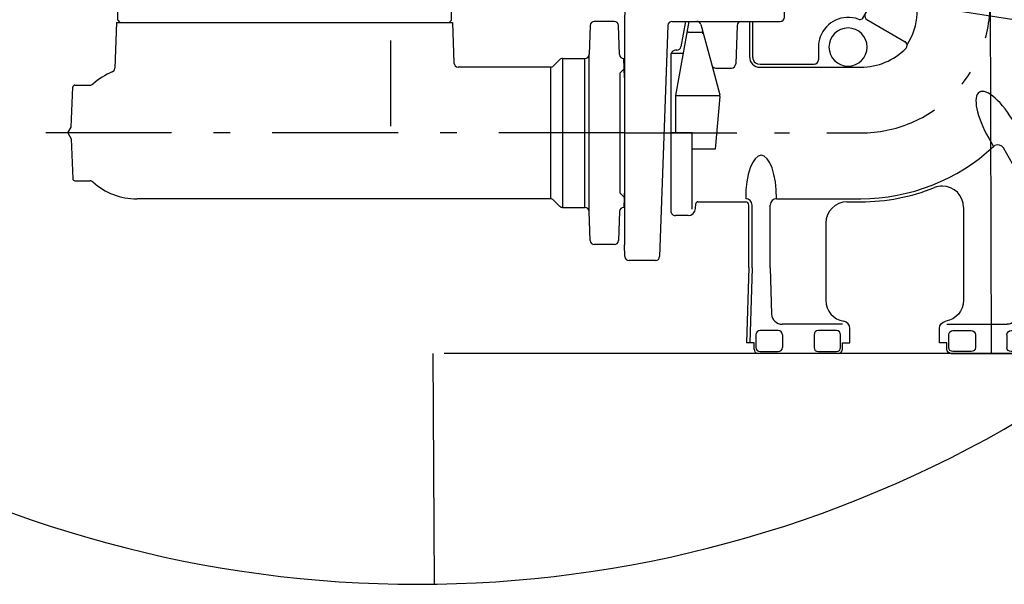
# Model space of a CAD drawing. Units: millimetres. Extents: x 962 to 9362, y 151 to 6091.
# Drawn here: x 3201 to 3615, y 2230 to 2467 of the extents above; entities that cross this region are included whole.
import ezdxf
from ezdxf import colors
from ezdxf.entities.mleader import LeaderData, LeaderLine
from ezdxf.enums import TextEntityAlignment as Align
from ezdxf.math import Vec2, Vec3

# ---------------------------------------------------------------- set-up
doc = ezdxf.new("R2010")
doc.units = ezdxf.units.MM
doc.linetypes.add('AI-LINETYPE-1', pattern=[95.25, 52.916667, -17.638889, 7.055556, -17.638889])
doc.linetypes.add('AI-LINETYPE-13', pattern=[95.25, 52.916667, -17.638889, 7.055556, -17.638889])
for name, color, linetype in [('DAC_32-50_G50V-G65V_3_4__E', 7, 'Continuous'), ('PUMP_-_VISTA_LATO', 7, 'Continuous'), ('V8TXT', 7, 'Continuous')]:
    doc.layers.add(name, color=color, linetype=linetype)
doc.styles.get("Standard").update_dxf_attribs({"font": 'arial.ttf'})

# ---------------------------------------------------------------- blocks, each defined once
blk = doc.blocks.new('BLOCK_16')
at = {"layer": 'PUMP_-_VISTA_LATO', "color": 7}
blk.add_lwpolyline([(1015.36, -1290.94), (820.79, -1290.94)], dxfattribs=at)
blk = doc.blocks.new('BLOCK_17')
at = {"layer": 'PUMP_-_VISTA_LATO', "color": 7}
blk.add_open_spline([(809.12, -1231.22), (805.78, -1232.58), (802.7, -1234.51), (800.02, -1236.93)], degree=3, dxfattribs=at)
blk = doc.blocks.new('BLOCK_18')
at = {"layer": 'PUMP_-_VISTA_LATO', "color": 7}
blk.add_lwpolyline([(791.54, -1237.44), (798.68, -1237.44)], dxfattribs=at)
blk = doc.blocks.new('BLOCK_19')
at = {"layer": 'PUMP_-_VISTA_LATO', "color": 7}
blk.add_open_spline([(798.68, -1237.44), (799.17, -1237.44), (799.65, -1237.26), (800.02, -1236.93)], degree=3, dxfattribs=at)
blk = doc.blocks.new('BLOCK_20')
at = {"layer": 'PUMP_-_VISTA_LATO', "color": 7}
blk.add_open_spline([(791.54, -1237.44), (791, -1237.44), (790.56, -1237.87), (790.54, -1238.41)], degree=3, dxfattribs=at)
blk = doc.blocks.new('BLOCK_21')
at = {"layer": 'PUMP_-_VISTA_LATO', "color": 7}
blk.add_lwpolyline([(791.54, -1282.44), (798.68, -1282.44)], dxfattribs=at)
blk = doc.blocks.new('BLOCK_22')
at = {"layer": 'PUMP_-_VISTA_LATO', "color": 7}
blk.add_open_spline([(790.54, -1281.48), (790.56, -1282.02), (791, -1282.44), (791.54, -1282.44)], degree=3, dxfattribs=at)
blk = doc.blocks.new('BLOCK_23')
at = {"layer": 'PUMP_-_VISTA_LATO', "color": 7}
blk.add_open_spline([(800.02, -1282.96), (799.65, -1282.63), (799.17, -1282.44), (798.68, -1282.44)], degree=3, dxfattribs=at)
blk = doc.blocks.new('BLOCK_24')
at = {"layer": 'PUMP_-_VISTA_LATO', "color": 7}
blk.add_open_spline([(800.02, -1282.96), (805.72, -1288.1), (813.12, -1290.94), (820.79, -1290.94)], degree=3, dxfattribs=at)
blk = doc.blocks.new('BLOCK_25')
at = {"layer": 'PUMP_-_VISTA_LATO', "color": 7}
blk.add_lwpolyline([(969.26, -1207.94), (969.92, -1227.01)], dxfattribs=at)
blk = doc.blocks.new('BLOCK_26')
at = {"layer": 'PUMP_-_VISTA_LATO', "color": 7}
blk.add_open_spline([(969.92, -1227.01), (969.96, -1228.09), (970.84, -1228.94), (971.92, -1228.94)], degree=3, dxfattribs=at)
blk = doc.blocks.new('BLOCK_27')
at = {"layer": 'PUMP_-_VISTA_LATO', "color": 7}
blk.add_lwpolyline([(811.12, -1207.94), (810.37, -1229.44)], dxfattribs=at)
blk = doc.blocks.new('BLOCK_28')
at = {"layer": 'PUMP_-_VISTA_LATO', "color": 7}
blk.add_open_spline([(809.12, -1231.22), (809.85, -1230.93), (810.34, -1230.23), (810.37, -1229.44)], degree=3, dxfattribs=at)
blk = doc.blocks.new('BLOCK_29')
at = {"layer": 'PUMP_-_VISTA_LATO', "color": 7}
blk.add_lwpolyline([(788.29, -1259.94), (789.88, -1262.71)], dxfattribs=at)
blk = doc.blocks.new('BLOCK_30')
at = {"layer": 'PUMP_-_VISTA_LATO', "color": 7}
blk.add_lwpolyline([(788.29, -1259.94), (789.88, -1257.18)], dxfattribs=at)
blk = doc.blocks.new('BLOCK_31')
at = {"layer": 'PUMP_-_VISTA_LATO', "color": 7}
blk.add_lwpolyline([(789.88, -1262.71), (790.54, -1281.48)], dxfattribs=at)
blk = doc.blocks.new('BLOCK_32')
at = {"layer": 'PUMP_-_VISTA_LATO', "color": 7}
blk.add_lwpolyline([(789.88, -1257.18), (790.54, -1238.41)], dxfattribs=at)
blk = doc.blocks.new('BLOCK_33')
at = {"layer": 'PUMP_-_VISTA_LATO', "color": 7}
blk.add_lwpolyline([(1050.19, -1233.94), (1050.19, -1285.94)], dxfattribs=at)
blk = doc.blocks.new('BLOCK_34')
at = {"layer": 'PUMP_-_VISTA_LATO', "color": 7}
blk.add_lwpolyline([(1015.36, -1228.94), (971.92, -1228.94)], dxfattribs=at)
blk = doc.blocks.new('BLOCK_35')
at = {"layer": 'PUMP_-_VISTA_LATO', "color": 7}
blk.add_lwpolyline([(1021.02, -1224.94), (1031.48, -1224.94)], dxfattribs=at)
blk = doc.blocks.new('BLOCK_36')
at = {"layer": 'PUMP_-_VISTA_LATO', "color": 7}
blk.add_lwpolyline([(1021.02, -1294.94), (1031.48, -1294.94)], dxfattribs=at)
blk = doc.blocks.new('BLOCK_37')
at = {"layer": 'PUMP_-_VISTA_LATO', "color": 7}
blk.add_lwpolyline([(1016.77, -1291.53), (1019.6, -1294.36)], dxfattribs=at)
blk = doc.blocks.new('BLOCK_38')
at = {"layer": 'PUMP_-_VISTA_LATO', "color": 7}
blk.add_open_spline([(1019.6, -1294.36), (1019.98, -1294.73), (1020.49, -1294.94), (1021.02, -1294.94)], degree=3, dxfattribs=at)
blk = doc.blocks.new('BLOCK_39')
at = {"layer": 'PUMP_-_VISTA_LATO', "color": 7}
blk.add_lwpolyline([(1016.77, -1228.36), (1019.6, -1225.53)], dxfattribs=at)
blk = doc.blocks.new('BLOCK_40')
at = {"layer": 'PUMP_-_VISTA_LATO', "color": 7}
blk.add_open_spline([(1021.02, -1224.94), (1020.49, -1224.94), (1019.98, -1225.15), (1019.6, -1225.53)], degree=3, dxfattribs=at)
blk = doc.blocks.new('BLOCK_41')
at = {"layer": 'PUMP_-_VISTA_LATO', "color": 7}
blk.add_lwpolyline([(1047.79, -1223.01), (1047.31, -1209.37)], dxfattribs=at)
blk = doc.blocks.new('BLOCK_42')
at = {"layer": 'PUMP_-_VISTA_LATO', "color": 7}
blk.add_lwpolyline([(1049.79, -1224.94), (1049.87, -1224.94)], dxfattribs=at)
blk = doc.blocks.new('BLOCK_43')
at = {"layer": 'PUMP_-_VISTA_LATO', "color": 7}
blk.add_open_spline([(1047.79, -1223.01), (1047.83, -1224.09), (1048.71, -1224.94), (1049.79, -1224.94)], degree=3, dxfattribs=at)
blk = doc.blocks.new('BLOCK_44')
at = {"layer": 'PUMP_-_VISTA_LATO', "color": 7}
blk.add_lwpolyline([(1049.87, -1294.94), (1049.79, -1294.94)], dxfattribs=at)
blk = doc.blocks.new('BLOCK_45')
at = {"layer": 'PUMP_-_VISTA_LATO', "color": 7}
blk.add_open_spline([(1049.79, -1294.94), (1048.71, -1294.94), (1047.83, -1295.8), (1047.79, -1296.87)], degree=3, dxfattribs=at)
blk = doc.blocks.new('BLOCK_46')
at = {"layer": 'PUMP_-_VISTA_LATO', "color": 7}
blk.add_lwpolyline([(1033.95, -1209.37), (1033.48, -1223.01)], dxfattribs=at)
blk = doc.blocks.new('BLOCK_47')
at = {"layer": 'PUMP_-_VISTA_LATO', "color": 7}
blk.add_lwpolyline([(1047.79, -1296.87), (1047.31, -1310.51)], dxfattribs=at)
blk = doc.blocks.new('BLOCK_48')
at = {"layer": 'PUMP_-_VISTA_LATO', "color": 7}
blk.add_lwpolyline([(1033.95, -1310.51), (1033.48, -1296.87)], dxfattribs=at)
blk = doc.blocks.new('BLOCK_49')
at = {"layer": 'PUMP_-_VISTA_LATO', "color": 7}
blk.add_open_spline([(1031.48, -1224.94), (1032.56, -1224.94), (1033.44, -1224.09), (1033.48, -1223.01)], degree=3, dxfattribs=at)
blk = doc.blocks.new('BLOCK_50')
at = {"layer": 'PUMP_-_VISTA_LATO', "color": 7}
blk.add_open_spline([(1033.48, -1296.87), (1033.44, -1295.8), (1032.56, -1294.94), (1031.48, -1294.94)], degree=3, dxfattribs=at)
blk = doc.blocks.new('BLOCK_51')
at = {"layer": 'PUMP_-_VISTA_LATO', "color": 7}
blk.add_lwpolyline([(1045.31, -1207.44), (1035.95, -1207.44)], dxfattribs=at)
blk = doc.blocks.new('BLOCK_52')
at = {"layer": 'PUMP_-_VISTA_LATO', "color": 7}
blk.add_lwpolyline([(1045.31, -1312.44), (1035.95, -1312.44)], dxfattribs=at)
blk = doc.blocks.new('BLOCK_53')
at = {"layer": 'PUMP_-_VISTA_LATO', "color": 7}
blk.add_open_spline([(1045.31, -1312.44), (1046.39, -1312.44), (1047.27, -1311.59), (1047.31, -1310.51)], degree=3, dxfattribs=at)
blk = doc.blocks.new('BLOCK_54')
at = {"layer": 'PUMP_-_VISTA_LATO', "color": 7}
blk.add_open_spline([(1033.95, -1310.51), (1033.99, -1311.59), (1034.88, -1312.44), (1035.95, -1312.44)], degree=3, dxfattribs=at)
blk = doc.blocks.new('BLOCK_55')
at = {"layer": 'PUMP_-_VISTA_LATO', "color": 7}
blk.add_open_spline([(1035.95, -1207.44), (1034.88, -1207.44), (1033.99, -1208.3), (1033.95, -1209.37)], degree=3, dxfattribs=at)
blk = doc.blocks.new('BLOCK_56')
at = {"layer": 'PUMP_-_VISTA_LATO', "color": 7}
blk.add_open_spline([(1047.31, -1209.37), (1047.27, -1208.3), (1046.39, -1207.44), (1045.31, -1207.44)], degree=3, dxfattribs=at)
blk = doc.blocks.new('BLOCK_57')
at = {"layer": 'PUMP_-_VISTA_LATO', "color": 7}
blk.add_open_spline([(1016.77, -1291.53), (1016.4, -1291.15), (1015.89, -1290.94), (1015.36, -1290.94)], degree=3, dxfattribs=at)
blk = doc.blocks.new('BLOCK_58')
at = {"layer": 'PUMP_-_VISTA_LATO', "color": 7}
blk.add_open_spline([(1015.36, -1228.94), (1015.89, -1228.94), (1016.4, -1228.73), (1016.77, -1228.36)], degree=3, dxfattribs=at)
blk = doc.blocks.new('BLOCK_59')
at = {"layer": 'PUMP_-_VISTA_LATO', "color": 7}
blk.add_lwpolyline([(1050.19, -1233.94), (1049.87, -1224.94)], dxfattribs=at)
blk = doc.blocks.new('BLOCK_60')
at = {"layer": 'PUMP_-_VISTA_LATO', "color": 7}
blk.add_lwpolyline([(1050.19, -1285.94), (1049.87, -1294.94)], dxfattribs=at)
blk = doc.blocks.new('BLOCK_61')
at = {"layer": 'PUMP_-_VISTA_LATO', "color": 7}
blk.add_lwpolyline([(811.12, -1207.94), (969.26, -1207.94)], dxfattribs=at)
blk = doc.blocks.new('BLOCK_62')
at = {"layer": 'PUMP_-_VISTA_LATO', "color": 7}
blk.add_lwpolyline([(1048.19, -1288.27), (1048.19, -1231.62)], dxfattribs=at)
blk = doc.blocks.new('BLOCK_63')
at = {"layer": 'PUMP_-_VISTA_LATO', "color": 7}
blk.add_lwpolyline([(1048.19, -1231.62), (1050.19, -1229.62)], dxfattribs=at)
blk = doc.blocks.new('BLOCK_64')
at = {"layer": 'PUMP_-_VISTA_LATO', "color": 7}
blk.add_lwpolyline([(1048.19, -1288.27), (1050.19, -1290.27)], dxfattribs=at)
blk = doc.blocks.new('BLOCK_65')
at = {"layer": 'PUMP_-_VISTA_LATO', "color": 7}
blk.add_lwpolyline([(1015.36, -1228.94), (1015.36, -1290.94)], dxfattribs=at)
blk = doc.blocks.new('BLOCK_66')
at = {"layer": 'PUMP_-_VISTA_LATO', "color": 7}
blk.add_lwpolyline([(1031.48, -1294.94), (1031.48, -1224.94)], dxfattribs=at)
blk = doc.blocks.new('BLOCK_67')
at = {"layer": 'PUMP_-_VISTA_LATO', "color": 7}
blk.add_lwpolyline([(1021.02, -1224.94), (1021.02, -1294.94)], dxfattribs=at)
blk = doc.blocks.new('BLOCK_68')
at = {"layer": 'PUMP_-_VISTA_LATO', "color": 7}
blk.add_lwpolyline([(1033.48, -1296.87), (1033.48, -1223.01)], dxfattribs=at)
blk = doc.blocks.new('BLOCK_158')
at = {"layer": 'PUMP_-_VISTA_LATO', "color": 7}
blk.add_lwpolyline([(811.69, -1206.92), (811.69, -1201.85)], dxfattribs=at)
blk = doc.blocks.new('BLOCK_161')
at = {"layer": 'PUMP_-_VISTA_LATO', "color": 7}
blk.add_lwpolyline([(811.69, -1206.92), (812.69, -1207.92)], dxfattribs=at)
blk = doc.blocks.new('BLOCK_175')
at = {"layer": 'PUMP_-_VISTA_LATO', "color": 7}
blk.add_lwpolyline([(968.69, -1206.92), (968.69, -1201.85)], dxfattribs=at)
blk = doc.blocks.new('BLOCK_176')
at = {"layer": 'PUMP_-_VISTA_LATO', "color": 7}
blk.add_lwpolyline([(968.69, -1206.92), (967.69, -1207.92)], dxfattribs=at)
blk = doc.blocks.new('BLOCK_193')
at = {"layer": 'PUMP_-_VISTA_LATO', "color": 7}
blk.add_lwpolyline([(1050.19, -1259.94), (1050.19, -1259.94)], dxfattribs=at)
blk = doc.blocks.new('BLOCK_455')
at = {"layer": 'DAC_32-50_G50V-G65V_3_4__E', "color": 7, "linetype": 'AI-LINETYPE-13'}
blk.add_open_spline([(1050.11, -1259.93), (1050.11, -1259.93), (1161.33, -1259.93), (1161.33, -1259.93), (1194.93, -1259.93), (1222.17, -1232.69), (1222.17, -1199.08), (1222.17, -1199.08), (1222.27, -1126.33), (1222.27, -1126.33)], degree=3, knots=[0, 0, 0, 0, 1, 1, 1, 2, 2, 2, 3, 3, 3, 3], dxfattribs=at)
blk = doc.blocks.new('BLOCK_556')
at = {"layer": 'DAC_32-50_G50V-G65V_3_4__E', "color": 7}
for points in [[(1266.48, -1148.71), (1177.87, -1148.71)], [(1177.79, -1172.39), (1177.79, -1149.45)], [(1266.56, -1172.39), (1266.56, -1149.45)], [(1180.74, -1175.92), (1184.8, -1179.98)], [(1262.71, -1174.46), (1181.96, -1174.46)], [(1178.79, -1177.97), (1175.49, -1183.24)], [(1264.66, -1176.98), (1260.6, -1181.04)], [(1162.14, -1206.3), (1175.45, -1183.25)], [(1176.66, -1185), (1183.27, -1188.82)], [(1258.08, -1181.44), (1186.26, -1181.44)], [(1186.26, -1183.51), (1186.26, -1187.09)], [(1259.58, -1202), (1259.58, -1183.51)], [(1052.52, -1193.5), (1123.07, -1193.5)], [(1050.52, -1195.42), (1050.11, -1207.31)], [(1125.42, -1205.47), (1125.07, -1195.42)], [(1255.16, -1203.79), (1189.18, -1197.55)], [(1252.48, -1209.67), (1191.18, -1200.07)], [(1050.11, -1207.31), (1050.11, -1312.54)], [(1072.49, -1207.46), (1123.42, -1207.46)], [(1080.36, -1207.46), (1074.21, -1242.37)], [(1078.84, -1207.46), (1076.74, -1219.38)], [(1086.08, -1208.94), (1091.17, -1227.93)], [(1108.96, -1207.46), (1108.96, -1224.02)], [(1125.42, -1205.47), (1125.42, -1205.47)], [(1162.14, -1206.3), (1161.97, -1206.2)], [(1164.2, -1206.6), (1182.19, -1216.99)], [(1257.68, -1206.59), (1254.03, -1210.24)], [(1070.49, -1209.39), (1066.7, -1318.07)], [(1080.32, -1212.45), (1086.26, -1212.45)], [(1103.11, -1209.39), (1102.48, -1227.48)], [(1072.12, -1297.33), (1072.12, -1222.52)], [(1077.71, -1222.52), (1072.12, -1222.52)], [(1074.78, -1221.03), (1074.11, -1221.03)], [(1141.38, -1219.53), (1141.38, -1225.51)], [(1113.95, -1227.51), (1139.38, -1227.51)], [(1091.17, -1227.93), (1094.95, -1242.03)], [(1093.1, -1229.4), (1100.48, -1229.4)], [(1113.95, -1229.01), (1161.33, -1229.01)], [(1074.21, -1242.37), (1095.01, -1242.37)], [(1074.21, -1242.37), (1074.21, -1259.93)], [(1095.01, -1242.72), (1092.84, -1267.49)], [(1082.03, -1259.93), (1072.12, -1259.93)], [(1082.03, -1295.85), (1082.03, -1259.93)], [(1240.17, -1270.18), (1233.55, -1258.73)], [(1241.46, -1269.44), (1234.85, -1257.98)], [(1221.57, -1262.45), (1223.8, -1266.3)], [(1092.84, -1267.49), (1082.03, -1267.49)], [(1232.74, -1274.47), (1228.43, -1267)], [(1235.84, -1323.31), (1235.84, -1286.04)], [(1244.42, -1323.31), (1244.42, -1286.04)], [(1245.91, -1323.31), (1245.91, -1286.04)], [(1084.66, -1292.34), (1107.17, -1292.34)], [(1121.73, -1290.85), (1161.33, -1290.85)], [(1154.84, -1292.34), (1161.33, -1292.34)], [(1083.59, -1295.46), (1083.67, -1293.31)], [(1108.66, -1323.29), (1108.66, -1293.84)], [(1110.16, -1323.31), (1110.16, -1293.84)], [(1118.73, -1323.31), (1118.73, -1293.84)], [(1209.7, -1294.91), (1209.7, -1338.66)], [(1080.1, -1298.83), (1074.11, -1298.83)], [(1144.87, -1302.32), (1144.87, -1338.66)], [(1050.3, -1318.07), (1050.11, -1312.54)], [(1064.7, -1320), (1052.29, -1320)], [(1108.66, -1323.29), (1107.58, -1358.68)], [(1110.16, -1323.31), (1109.08, -1358.68)], [(1118.73, -1323.31), (1119.4, -1345.13)], [(1235.84, -1323.31), (1235.17, -1345.13)], [(1244.41, -1323.31), (1245.49, -1358.68)], [(1245.91, -1323.29), (1246.99, -1358.68)], [(1152.73, -1349.96), (1124.39, -1349.96)], [(1156.22, -1358.68), (1156.22, -1351.96)], [(1198.35, -1358.68), (1198.35, -1351.96)], [(1201.84, -1349.96), (1230.19, -1349.96)], [(1111.95, -1354.83), (1111.95, -1360.81)], [(1122.49, -1352.84), (1113.95, -1352.84)], [(1124.48, -1354.83), (1124.48, -1360.81)], [(1139.32, -1354.83), (1139.32, -1360.81)], [(1149.86, -1352.84), (1141.32, -1352.84)], [(1151.85, -1360.81), (1151.85, -1354.83)], [(1202.72, -1360.81), (1202.72, -1354.83)], [(1204.72, -1352.84), (1213.26, -1352.84)], [(1215.25, -1354.83), (1215.25, -1360.81)], [(1230.09, -1354.83), (1230.09, -1360.81)], [(1232.09, -1352.84), (1240.63, -1352.84)], [(1242.62, -1354.83), (1242.62, -1360.81)], [(1111.1, -1358.68), (1107.58, -1358.68)], [(1111.1, -1361.67), (1111.1, -1358.68)], [(1152.71, -1358.68), (1156.22, -1358.68)], [(1152.71, -1361.67), (1152.71, -1358.68)], [(1201.87, -1358.68), (1198.35, -1358.68)], [(1201.87, -1361.67), (1201.87, -1358.68)], [(1243.47, -1358.68), (1246.99, -1358.68)], [(1243.47, -1361.67), (1243.47, -1358.68)], [(1150.71, -1363.66), (1113.1, -1363.66)], [(1113.95, -1362.81), (1122.49, -1362.81)], [(1141.32, -1362.81), (1149.86, -1362.81)], [(1203.86, -1363.66), (1241.48, -1363.66)], [(1213.26, -1362.81), (1204.72, -1362.81)], [(1240.63, -1362.81), (1232.09, -1362.81)]]:
    blk.add_lwpolyline(points, dxfattribs=at)
for points in [[(1177.87, -1148.71), (1177.81, -1148.95), (1177.79, -1149.2), (1177.79, -1149.45)], [(1266.56, -1149.45), (1266.56, -1149.2), (1266.53, -1148.95), (1266.48, -1148.71)], [(1177.79, -1172.39), (1177.79, -1173.62), (1178.13, -1174.82), (1178.78, -1175.85)], [(1178.79, -1177.97), (1179.19, -1177.32), (1179.19, -1176.5), (1178.78, -1175.85)], [(1264.66, -1176.98), (1265.88, -1175.76), (1266.56, -1174.11), (1266.56, -1172.39)], [(1186.26, -1183.51), (1186.26, -1182.18), (1185.74, -1180.92), (1184.8, -1179.98)], [(1260.6, -1181.04), (1259.95, -1181.69), (1259.58, -1182.58), (1259.58, -1183.51)], [(1183.17, -1218.45), (1188.78, -1209.54), (1189.57, -1198.43), (1185.27, -1188.82)], [(1052.52, -1193.5), (1051.44, -1193.5), (1050.56, -1194.35), (1050.52, -1195.42)], [(1125.07, -1195.42), (1125.03, -1194.35), (1124.15, -1193.5), (1123.07, -1193.5)], [(1163.27, -1204.36), (1163.03, -1205.23), (1163.41, -1206.15), (1164.2, -1206.6)], [(1257.68, -1206.59), (1258.9, -1205.37), (1259.58, -1203.72), (1259.58, -1202)], [(1072.49, -1207.46), (1071.41, -1207.46), (1070.53, -1208.31), (1070.49, -1209.39)], [(1086.08, -1208.94), (1085.85, -1208.07), (1085.06, -1207.46), (1084.15, -1207.46)], [(1105.1, -1207.46), (1104.03, -1207.46), (1103.15, -1208.31), (1103.11, -1209.39)], [(1123.42, -1207.46), (1124.53, -1207.46), (1125.42, -1206.57), (1125.42, -1205.47)], [(1160.16, -1206.42), (1160.76, -1206.64), (1161.43, -1206.56), (1161.97, -1206.2)], [(1080.32, -1212.45), (1079.84, -1212.45), (1079.42, -1212.8), (1079.34, -1213.27)], [(1087.22, -1213.19), (1087.1, -1212.75), (1086.71, -1212.45), (1086.26, -1212.45)], [(1234.96, -1256.32), (1245.28, -1243.04), (1251.82, -1227.22), (1253.89, -1210.53)], [(1254.03, -1210.24), (1253.95, -1210.32), (1253.9, -1210.42), (1253.89, -1210.53)], [(1074.11, -1221.03), (1073.2, -1221.03), (1072.41, -1221.64), (1072.18, -1222.52)], [(1074.78, -1221.03), (1075.75, -1221.03), (1076.57, -1220.33), (1076.74, -1219.38)], [(1161.33, -1229.01), (1169.32, -1229.01), (1176.99, -1225.8), (1182.61, -1220.12)], [(1100.48, -1229.4), (1101.56, -1229.4), (1102.44, -1228.55), (1102.48, -1227.48)], [(1108.96, -1224.02), (1108.96, -1226.77), (1111.19, -1229.01), (1113.95, -1229.01)], [(1139.38, -1227.51), (1140.49, -1227.51), (1141.38, -1226.62), (1141.38, -1225.51)], [(1091.17, -1227.93), (1091.4, -1228.8), (1092.19, -1229.4), (1093.1, -1229.4)], [(1095.01, -1242.72), (1095.03, -1242.49), (1095.01, -1242.26), (1094.95, -1242.03)], [(1233.78, -1255.4), (1233.03, -1256.36), (1232.94, -1257.68), (1233.55, -1258.73)], [(1234.96, -1256.32), (1234.59, -1256.8), (1234.54, -1257.46), (1234.85, -1257.98)], [(1161.33, -1290.85), (1184.5, -1290.85), (1206.82, -1282.08), (1223.8, -1266.3)], [(1244.42, -1286.04), (1244.42, -1280.48), (1242.95, -1275.01), (1240.17, -1270.18)], [(1245.91, -1286.04), (1245.91, -1280.21), (1244.38, -1274.49), (1241.46, -1269.44)], [(1235.84, -1286.04), (1235.84, -1281.98), (1234.77, -1277.99), (1232.74, -1274.47)], [(1161.33, -1292.34), (1173.21, -1292.34), (1184.99, -1290.07), (1196.02, -1285.65)], [(1084.66, -1292.34), (1084.13, -1292.34), (1083.69, -1292.77), (1083.67, -1293.31)], [(1110.16, -1293.84), (1110.16, -1292.19), (1108.82, -1290.85), (1107.17, -1290.85)], [(1108.66, -1293.84), (1108.66, -1293.01), (1107.99, -1292.34), (1107.17, -1292.34)], [(1121.73, -1290.85), (1120.07, -1290.85), (1118.73, -1292.19), (1118.73, -1293.84)], [(1154.84, -1292.34), (1149.34, -1292.34), (1144.87, -1296.81), (1144.87, -1302.32)], [(1080.1, -1298.83), (1081.98, -1298.83), (1083.53, -1297.34), (1083.59, -1295.46)], [(1072.18, -1297.33), (1072.41, -1298.21), (1073.2, -1298.83), (1074.11, -1298.83)], [(1050.3, -1318.07), (1050.34, -1319.15), (1051.22, -1320), (1052.29, -1320)], [(1064.7, -1320), (1065.78, -1320), (1066.66, -1319.15), (1066.7, -1318.07)], [(1144.87, -1338.66), (1144.87, -1343.56), (1148.44, -1347.74), (1153.28, -1348.51)], [(1209.7, -1338.66), (1209.7, -1343.56), (1206.14, -1347.74), (1201.3, -1348.51)], [(1119.4, -1345.13), (1119.48, -1347.82), (1121.69, -1349.96), (1124.39, -1349.96)], [(1235.17, -1345.13), (1235.09, -1347.82), (1232.88, -1349.96), (1230.19, -1349.96)], [(1156.22, -1351.96), (1156.22, -1350.24), (1154.97, -1348.78), (1153.28, -1348.51)], [(1198.35, -1351.96), (1198.35, -1350.24), (1199.6, -1348.78), (1201.3, -1348.51)], [(1113.95, -1352.84), (1112.85, -1352.84), (1111.95, -1353.73), (1111.95, -1354.83)], [(1124.48, -1354.83), (1124.48, -1353.73), (1123.59, -1352.84), (1122.49, -1352.84)], [(1141.32, -1352.84), (1140.22, -1352.84), (1139.32, -1353.73), (1139.32, -1354.83)], [(1151.85, -1354.83), (1151.85, -1353.73), (1150.96, -1352.84), (1149.86, -1352.84)], [(1202.72, -1354.83), (1202.72, -1353.73), (1203.62, -1352.84), (1204.72, -1352.84)], [(1213.26, -1352.84), (1214.36, -1352.84), (1215.25, -1353.73), (1215.25, -1354.83)], [(1230.09, -1354.83), (1230.09, -1353.73), (1230.99, -1352.84), (1232.09, -1352.84)], [(1240.63, -1352.84), (1241.73, -1352.84), (1242.62, -1353.73), (1242.62, -1354.83)], [(1111.1, -1361.67), (1111.1, -1362.77), (1111.99, -1363.66), (1113.1, -1363.66)], [(1111.95, -1360.81), (1111.95, -1361.92), (1112.85, -1362.81), (1113.95, -1362.81)], [(1122.49, -1362.81), (1123.59, -1362.81), (1124.48, -1361.92), (1124.48, -1360.81)], [(1139.32, -1360.81), (1139.32, -1361.92), (1140.22, -1362.81), (1141.32, -1362.81)], [(1149.86, -1362.81), (1150.96, -1362.81), (1151.85, -1361.92), (1151.85, -1360.81)], [(1150.71, -1363.66), (1151.81, -1363.66), (1152.71, -1362.77), (1152.71, -1361.67)], [(1203.86, -1363.66), (1202.76, -1363.66), (1201.87, -1362.77), (1201.87, -1361.67)], [(1204.72, -1362.81), (1203.62, -1362.81), (1202.72, -1361.92), (1202.72, -1360.81)], [(1215.25, -1360.81), (1215.25, -1361.92), (1214.36, -1362.81), (1213.26, -1362.81)], [(1232.09, -1362.81), (1230.99, -1362.81), (1230.09, -1361.92), (1230.09, -1360.81)], [(1242.62, -1360.81), (1242.62, -1361.92), (1241.73, -1362.81), (1240.63, -1362.81)], [(1243.47, -1361.67), (1243.47, -1362.77), (1242.58, -1363.66), (1241.48, -1363.66)]]:
    blk.add_open_spline(points, degree=3, dxfattribs=at)
for points, knots in [([(1183.27, -1188.82), (1184.23, -1189.37), (1185.45, -1189.04), (1186, -1188.09), (1186.17, -1187.79), (1186.26, -1187.44), (1186.26, -1187.09)], [0, 0, 0, 0, 1, 1, 1, 2, 2, 2, 2]), ([(1160.16, -1206.42), (1152.92, -1203.76), (1144.89, -1207.47), (1142.24, -1214.71), (1141.67, -1216.26), (1141.38, -1217.89), (1141.38, -1219.53)], [0, 0, 0, 0, 1, 1, 1, 2, 2, 2, 2]), ([(1110.46, -1207.46), (1110.46, -1207.46), (1110.46, -1224.02), (1110.46, -1224.02), (1110.46, -1224.02), (1110.26, -1227.51), (1113.95, -1227.51)], [0, 0, 0, 0, 1, 1, 1, 2, 2, 2, 2]), ([(1146.37, -1219.53), (1146.37, -1214.57), (1150.39, -1210.55), (1155.34, -1210.55), (1160.3, -1210.55), (1164.32, -1214.57), (1164.32, -1219.53), (1164.32, -1224.49), (1160.3, -1228.51), (1155.34, -1228.51), (1150.39, -1228.51), (1146.37, -1224.49), (1146.37, -1219.53), (1146.37, -1219.53), (1146.37, -1219.53), (1146.37, -1219.53)], [0, 0, 0, 0, 1, 1, 1, 2, 2, 2, 3, 3, 3, 4, 4, 4, 5, 5, 5, 5]), ([(1182.61, -1220.12), (1183.38, -1219.33), (1183.38, -1218.07), (1182.59, -1217.3), (1182.47, -1217.18), (1182.34, -1217.07), (1182.19, -1216.99)], [0, 0, 0, 0, 1, 1, 1, 2, 2, 2, 2]), ([(1233.78, -1255.4), (1227.98, -1245.35), (1220.54, -1238.78), (1217.17, -1240.73), (1213.8, -1242.68), (1215.77, -1252.4), (1221.57, -1262.45)], [0, 0, 0, 0, 1, 1, 1, 2, 2, 2, 2]), ([(1228.43, -1267), (1227.6, -1265.57), (1225.77, -1265.08), (1224.34, -1265.9), (1224.14, -1266.02), (1223.96, -1266.15), (1223.8, -1266.3)], [0, 0, 0, 0, 1, 1, 1, 2, 2, 2, 2]), ([(1121.73, -1290.85), (1121.73, -1279.57), (1118.47, -1270.43), (1114.45, -1270.43), (1110.43, -1270.43), (1107.17, -1279.57), (1107.17, -1290.85)], [0, 0, 0, 0, 1, 1, 1, 2, 2, 2, 2]), ([(1209.7, -1294.91), (1209.7, -1289.4), (1205.24, -1284.94), (1199.73, -1284.94), (1198.46, -1284.94), (1197.2, -1285.18), (1196.02, -1285.65)], [0, 0, 0, 0, 1, 1, 1, 2, 2, 2, 2])]:
    blk.add_open_spline(points, degree=3, knots=knots, dxfattribs=at)
blk = doc.blocks.new('_TagCircle')
at = {"color": 0, "linetype": 'ByBlock', "lineweight": -2, "transparency": 16777216}
blk.add_circle((0, 0), 4, dxfattribs=at)
at = {"color": 0, "transparency": 16777216}
blk.add_attdef('TAGNUMBER', text='', height=3, dxfattribs=at).set_placement((0, -1.5), align=Align.CENTER)

msp = doc.modelspace()

# ---------------------------------------------------------------- linework, layer by layer
msp.add_line((3375.061, 2326.96), (3375.689, 2229.941))
at = {"layer": 'PUMP_-_VISTA_LATO'}
msp.add_arc((3368.633, 2728.86), 498.969, 178.18124, 1.81876, dxfattribs=at)
at = {"layer": 'V8TXT', "color": 7}
for p, q in [((3609.441, 2519.076), (3609.887, 2326.96)), ((3626.696, 2326.96), (3379.854, 2326.96))]:
    msp.add_line(p, q, dxfattribs=at)
at = {"layer": 'V8TXT', "color": 7, "linetype": 'AI-LINETYPE-1'}
msp.add_line((3455.727, 2419.66), (3205.714, 2419.66), dxfattribs=at)
at = {"layer": 'V8TXT', "color": 7}
msp.add_lwpolyline([(3357.418, 2422.488), (3357.418, 2458.524)], dxfattribs=at)

# ---------------------------------------------------------------- block references
at = {"layer": 'V8TXT', "xscale": 0.893758739097724, "yscale": 0.893758739097724, "zscale": 0.893758739097724}
for name in ['BLOCK_455', 'BLOCK_556', 'BLOCK_158', 'BLOCK_175', 'BLOCK_27', 'BLOCK_61', 'BLOCK_161', 'BLOCK_176', 'BLOCK_25', 'BLOCK_46', 'BLOCK_55', 'BLOCK_51', 'BLOCK_56', 'BLOCK_41', 'BLOCK_49', 'BLOCK_68', 'BLOCK_43', 'BLOCK_26', 'BLOCK_34', 'BLOCK_58', 'BLOCK_65', 'BLOCK_39', 'BLOCK_40', 'BLOCK_35', 'BLOCK_67', 'BLOCK_66', 'BLOCK_42', 'BLOCK_59', 'BLOCK_17', 'BLOCK_28', 'BLOCK_63', 'BLOCK_62', 'BLOCK_32', 'BLOCK_20', 'BLOCK_18', 'BLOCK_19', 'BLOCK_33', 'BLOCK_30', 'BLOCK_29', 'BLOCK_193', 'BLOCK_31', 'BLOCK_22', 'BLOCK_21', 'BLOCK_23', 'BLOCK_24', 'BLOCK_64', 'BLOCK_60', 'BLOCK_16', 'BLOCK_57', 'BLOCK_37', 'BLOCK_38', 'BLOCK_36', 'BLOCK_50', 'BLOCK_48', 'BLOCK_47', 'BLOCK_45', 'BLOCK_44', 'BLOCK_54', 'BLOCK_52', 'BLOCK_53']:
    msp.add_blockref(name, (2517.113, 3545.746), dxfattribs=at)

# ---------------------------------------------------------------- leaders
ml = msp.add_multileader_block('Standard')
ml.set_content('_TagCircle', color=256, scale=20)
ml.set_attribute('TAGNUMBER', '1', width=0)
ml.set_leader_properties()
ml.build(insert=Vec2(0, 0))
ml.multileader.update_dxf_attribs({"dogleg_length": 2, "arrow_head_size": 80})
ctx = ml.context
ctx.base_point, ctx.char_height, ctx.arrow_head_size, ctx.landing_gap_size, ctx.plane_origin = Vec3(2687.336, 2389.962), 80, 80, 40, Vec3(3326.162, 2532.297)
notes = []
notes.append((ctx, [(0, (1, 1, 0), (2887.336, 2389.962), (-1, 0), 40, [(0, [(3326.162, 2532.297)], 0, [])])]))
ctx.block.insert = Vec3(2767.336, 2389.962)
for ctx, leaders in notes:
    for number, flags, end, landing, length, lines in leaders:
        leader = LeaderData()
        leader.index, (leader.has_last_leader_line, leader.has_dogleg_vector, leader.attachment_direction) = number, flags
        leader.last_leader_point, leader.dogleg_vector, leader.dogleg_length = Vec3(end), Vec3(landing), length
        for number, points, colour, breaks in lines:
            line = LeaderLine()
            line.index, line.vertices, line.color, line.breaks = number, Vec3.list(points), colors.encode_raw_color(colour), breaks
            leader.lines.append(line)
        ctx.leaders.append(leader)

doc.saveas('drawing.dxf')
